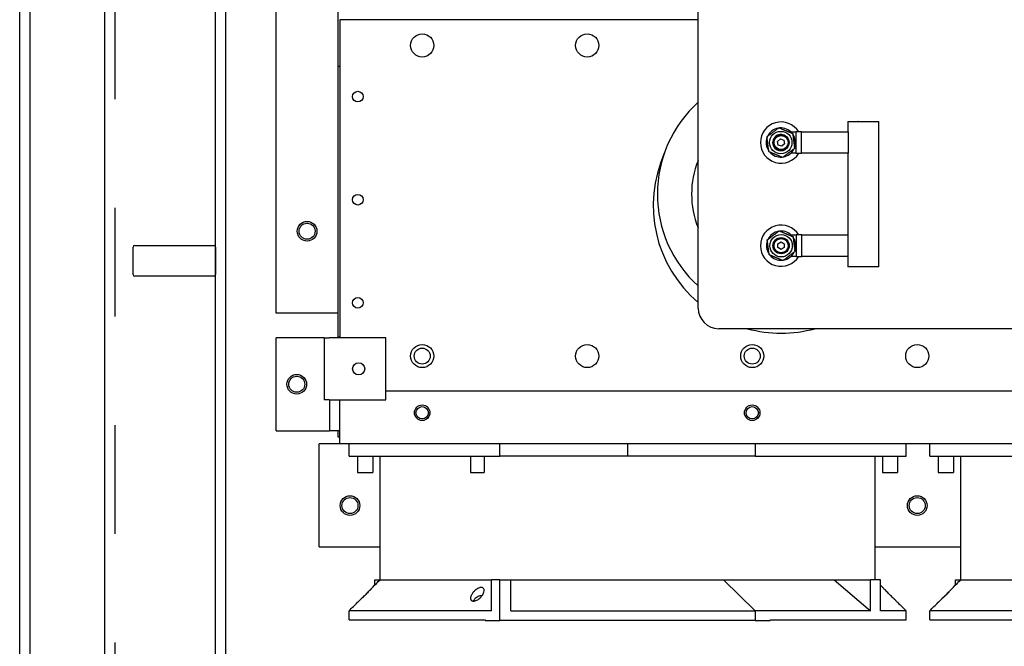
# Model space of a CAD drawing. Units: inches. Extents: x -531 to -92, y -39 to 148.
# Drawn here: x -361 to -349, y 18 to 26 of the extents above; entities that cross this region are included whole.
import ezdxf

# ---------------------------------------------------------------- set-up
doc = ezdxf.new("R2010")
doc.units = ezdxf.units.IN
doc.header["$LTSCALE"] = 13.169014
doc.header["$MEASUREMENT"] = 0
doc.linetypes.add('HIDDEN', pattern=[0.2, 0.1, -0.1])
doc.layers.get('0').update_dxf_attribs({"linetype": 'CONTINUOUS'})
doc.layers.add('DEFAULT_2', color=8, linetype='HIDDEN')

msp = doc.modelspace()

# ---------------------------------------------------------------- linework, layer by layer
at = {"color": 7, "linetype": 'Continuous'}
msp.add_line((-361.43, -0.684), (-361.43, 86.566), dxfattribs=at)
at = {"color": 3, "linetype": 'Continuous'}
for p, q in [((-361.305, -0.684), (-361.305, 46.365)), ((-360.399, 9.285), (-360.399, 46.365)), ((-358.93, 7.384), (-358.93, 46.365)), ((-360.055, 22.961), (-360.055, 23.296)), ((-360.035, 23.316), (-359.075, 23.316)), ((-359.055, 23.296), (-359.055, 22.961)), ((-359.075, 22.941), (-360.035, 22.941))]:
    msp.add_line(p, q, dxfattribs=at)
for p, q in [((-359.06, 43.114), (-359.06, 17.272)), ((-357.572, 25.482), (-357.572, 36.739)), ((-358.322, 22.492), (-358.322, 36.482)), ((-353.207, 22.556), (-353.207, 29.325)), ((-353.207, 26.051), (-357.552, 26.051)), ((-357.552, 26.051), (-357.552, 22.194)), ((-357.552, 25.482), (-357.572, 25.482)), ((-357.572, 22.202), (-357.572, 25.482)), ((-357.552, 25.482), (-357.572, 25.482)), ((-357.572, 25.482), (-357.572, 25.482)), ((-351.393, 24.816), (-351.27, 24.816)), ((-351.393, 24.816), (-351.393, 24.692)), ((-351.269, 24.816), (-351.27, 24.816)), ((-351.269, 24.816), (-351.029, 24.816)), ((-351.029, 24.816), (-351.018, 24.816)), ((-351.029, 24.816), (-351.029, 24.816)), ((-351.018, 23.057), (-351.018, 24.816)), ((-352.245, 24.576), (-352.211, 24.606)), ((-352.211, 24.606), (-352.168, 24.591)), ((-352.168, 24.591), (-352.159, 24.547)), ((-352.086, 24.692), (-352.022, 24.692)), ((-351.955, 24.692), (-352.022, 24.692)), ((-352.022, 24.692), (-352.022, 24.432)), ((-351.955, 24.692), (-351.391, 24.692)), ((-351.955, 24.432), (-351.955, 24.692)), ((-351.391, 24.692), (-351.391, 24.432)), ((-352.236, 24.532), (-352.245, 24.576)), ((-352.193, 24.518), (-352.236, 24.532)), ((-352.159, 24.547), (-352.193, 24.518)), ((-352.022, 24.432), (-352.086, 24.432)), ((-352.022, 24.432), (-351.955, 24.432)), ((-351.391, 24.432), (-351.955, 24.432)), ((-351.393, 24.432), (-351.393, 23.442)), ((-352.082, 23.442), (-352.018, 23.442)), ((-351.951, 23.442), (-352.018, 23.442)), ((-352.018, 23.442), (-352.018, 23.182)), ((-351.951, 23.182), (-351.951, 23.442)), ((-351.951, 23.442), (-351.393, 23.442)), ((-351.393, 23.442), (-351.393, 23.182)), ((-352.241, 23.334), (-352.202, 23.357)), ((-352.241, 23.289), (-352.241, 23.334)), ((-352.202, 23.267), (-352.241, 23.289)), ((-352.202, 23.357), (-352.163, 23.334)), ((-352.163, 23.289), (-352.202, 23.267)), ((-352.163, 23.334), (-352.163, 23.289)), ((-352.018, 23.182), (-352.082, 23.182)), ((-352.018, 23.182), (-351.951, 23.182)), ((-351.393, 23.182), (-351.951, 23.182)), ((-351.393, 23.182), (-351.393, 23.057)), ((-351.27, 23.057), (-351.393, 23.057)), ((-351.269, 23.057), (-351.27, 23.057)), ((-351.029, 23.057), (-351.269, 23.057)), ((-351.018, 23.057), (-351.029, 23.057)), ((-351.029, 23.057), (-351.029, 23.057)), ((-357.572, 22.492), (-358.322, 22.492)), ((-357.552, 22.202), (-357.572, 22.202)), ((-357.572, 22.202), (-357.572, 22.202)), ((-357.552, 22.202), (-357.572, 22.202)), ((-357.572, 22.194), (-357.572, 22.202)), ((-344.846, 22.306), (-352.957, 22.306)), ((-357.741, 22.194), (-358.322, 22.194)), ((-358.322, 21.069), (-358.322, 22.194)), ((-357.741, 22.194), (-357.681, 22.194)), ((-357.741, 22.194), (-357.741, 21.444)), ((-356.991, 22.194), (-357.681, 22.194)), ((-356.991, 21.444), (-356.991, 22.194)), ((-356.991, 21.551), (-344.113, 21.551)), ((-357.681, 21.444), (-357.741, 21.444)), ((-357.681, 21.444), (-356.991, 21.444)), ((-357.677, 21.444), (-357.677, 21.069)), ((-357.552, 20.912), (-357.552, 21.444)), ((-358.322, 21.069), (-357.739, 21.069)), ((-357.739, 21.069), (-357.677, 21.069)), ((-357.552, 21.069), (-357.677, 21.069)), ((-357.572, 21.042), (-357.572, 21.069)), ((-357.572, 20.992), (-357.572, 21.042)), ((-357.552, 20.912), (-357.802, 20.912)), ((-357.802, 19.662), (-357.802, 20.912)), ((-357.552, 20.992), (-357.572, 20.992)), ((-343.552, 20.912), (-357.552, 20.912)), ((-357.437, 20.762), (-357.437, 20.912)), ((-355.609, 20.762), (-355.609, 20.912)), ((-354.062, 20.912), (-354.062, 20.762)), ((-352.516, 20.912), (-352.516, 20.762)), ((-350.687, 20.762), (-350.687, 20.912)), ((-350.4, 20.762), (-350.4, 20.912)), ((-357.437, 20.762), (-355.609, 20.762)), ((-357.335, 20.762), (-357.335, 20.562)), ((-357.15, 20.762), (-357.15, 20.562)), ((-357.062, 19.262), (-357.062, 20.762)), ((-355.966, 20.762), (-355.966, 20.562)), ((-355.801, 20.762), (-355.801, 20.562)), ((-354.062, 20.762), (-355.609, 20.762)), ((-352.516, 20.762), (-354.062, 20.762)), ((-352.516, 20.762), (-350.687, 20.762)), ((-351.062, 19.262), (-351.062, 20.762)), ((-350.975, 20.762), (-350.975, 20.562)), ((-350.79, 20.762), (-350.79, 20.562)), ((-350.4, 20.762), (-348.572, 20.762)), ((-350.298, 20.762), (-350.298, 20.562)), ((-350.113, 20.762), (-350.113, 20.562)), ((-350.025, 19.262), (-350.025, 20.762)), ((-357.335, 20.562), (-357.15, 20.562)), ((-355.966, 20.562), (-355.801, 20.562)), ((-350.975, 20.562), (-350.79, 20.562)), ((-350.298, 20.562), (-350.113, 20.562)), ((-357.802, 19.662), (-357.062, 19.662)), ((-351.062, 19.662), (-350.025, 19.662)), ((-357.127, 19.262), (-357.062, 19.262)), ((-357.127, 19.197), (-357.127, 19.262)), ((-357.062, 19.262), (-355.712, 19.262)), ((-355.712, 18.887), (-355.712, 19.262)), ((-355.609, 19.262), (-355.712, 19.262)), ((-355.609, 19.262), (-355.477, 19.262)), ((-355.609, 18.767), (-355.609, 19.262)), ((-355.477, 18.887), (-355.477, 19.262)), ((-355.477, 19.262), (-354.426, 19.262)), ((-354.426, 19.262), (-354.062, 19.262)), ((-354.062, 19.262), (-352.902, 19.262)), ((-352.902, 19.262), (-351.557, 19.262)), ((-352.516, 18.887), (-352.902, 19.262)), ((-351.557, 19.262), (-351.118, 19.262)), ((-351.557, 19.262), (-351.118, 18.887)), ((-351.118, 18.887), (-351.118, 19.262)), ((-350.998, 19.262), (-351.118, 19.262)), ((-350.998, 18.887), (-350.998, 19.262)), ((-350.09, 19.262), (-350.025, 19.262)), ((-350.09, 19.197), (-350.09, 19.262)), ((-350.025, 19.262), (-348.675, 19.262)), ((-355.712, 18.887), (-357.437, 18.887)), ((-357.437, 18.777), (-357.437, 18.887)), ((-355.477, 18.887), (-353.84, 18.887)), ((-353.84, 18.887), (-352.516, 18.887)), ((-351.118, 18.887), (-352.516, 18.887)), ((-352.516, 18.887), (-352.516, 18.767)), ((-350.687, 18.887), (-350.998, 18.887)), ((-350.687, 18.777), (-350.687, 18.887)), ((-348.675, 18.887), (-350.4, 18.887)), ((-350.4, 18.777), (-350.4, 18.887)), ((-357.437, 18.777), (-355.789, 18.777)), ((-355.789, 18.777), (-355.789, 18.767)), ((-355.789, 18.767), (-355.609, 18.767)), ((-352.516, 18.767), (-355.609, 18.767)), ((-352.516, 18.767), (-352.336, 18.767)), ((-352.336, 18.777), (-352.336, 18.767)), ((-352.336, 18.777), (-350.687, 18.777)), ((-350.4, 18.777), (-348.752, 18.777))]:
    msp.add_line(p, q)
for centre, radius in [((-356.552, 25.739), 0.14), ((-354.552, 25.739), 0.14), ((-357.332, 25.119), 0.0645), ((-352.206, 24.562), 0.136), ((-352.202, 24.562), 0.096), ((-352.202, 24.562), 0.086), ((-357.332, 23.869), 0.0645), ((-357.947, 23.487), 0.119), ((-357.947, 23.487), 0.097), ((-352.202, 23.312), 0.136), ((-352.202, 23.312), 0.0984), ((-352.202, 23.312), 0.096), ((-352.202, 23.312), 0.086), ((-357.332, 22.619), 0.0645), ((-356.552, 21.974), 0.14), ((-354.552, 21.974), 0.14), ((-352.552, 21.974), 0.14), ((-350.552, 21.974), 0.14), ((-356.552, 21.974), 0.097), ((-352.552, 21.974), 0.097), ((-357.322, 21.819), 0.0735), ((-358.072, 21.632), 0.119), ((-358.072, 21.632), 0.097), ((-356.552, 21.287), 0.094), ((-356.552, 21.287), 0.075), ((-352.552, 21.287), 0.094), ((-352.552, 21.287), 0.075), ((-357.427, 20.162), 0.119), ((-357.427, 20.162), 0.097), ((-350.552, 20.162), 0.119), ((-350.552, 20.162), 0.097)]:
    msp.add_circle(centre, radius)
for centre, radius, start, end in [((-352.202, 23.937), 1.5, 132.0928, 227.9072), ((-352.202, 24.562), 0.25, 31.3181, 328.6536), ((-352.206, 24.562), 0.177, 100.0226, 154.5547), ((-352.206, 24.562), 0.177, 40.0226, 94.5547), ((-352.206, 24.562), 0.177, 160.0226, 214.5547), ((-352.206, 24.562), 0.0984, 53.5426, 307.9343), ((-352.206, 24.562), 0.177, 340.0226, 34.5547), ((-352.206, 24.562), 0.177, 280.0226, 334.5547), ((-352.202, 23.801), 1.55, 155.9984, 229.5556), ((-352.202, 23.937), 1.085, 157.9304, 202.0696), ((-352.206, 24.562), 0.177, 220.0226, 274.5547), ((-352.202, 23.312), 0.25, 31.3323, 328.6677), ((-352.202, 23.312), 0.177, 100.0226, 154.5547), ((-352.202, 23.312), 0.177, 40.0226, 94.5547), ((-352.202, 23.312), 0.177, 340.0226, 34.5547), ((-352.202, 23.312), 0.177, 160.0226, 214.5547), ((-352.202, 23.312), 0.177, 220.0226, 274.5547), ((-352.202, 23.312), 0.177, 280.0226, 334.5547), ((-352.957, 22.556), 0.25, 180, 270), ((-352.202, 23.801), 1.55, 254.691, 285.309)]:
    msp.add_arc(centre, radius, start, end)
for centre, start, end in [((-360.035, 23.296), 90, 180), ((-359.075, 23.296), 0, 90), ((-360.035, 22.961), 180, 270), ((-359.075, 22.961), 270, 0)]:
    msp.add_arc(centre, 0.02, start, end, dxfattribs=at)
for points in [[(-352.374, 24.632), (-352.301, 24.687), (-352.229, 24.742)], [(-352.229, 24.742), (-352.145, 24.707), (-352.061, 24.672)], [(-352.351, 24.452), (-352.362, 24.542), (-352.374, 24.632)], [(-352.061, 24.672), (-352.05, 24.582), (-352.038, 24.491)], [(-352.038, 24.491), (-352.111, 24.436), (-352.183, 24.381)], [(-352.183, 24.381), (-352.267, 24.416), (-352.351, 24.452)], [(-352.37, 23.382), (-352.297, 23.437), (-352.225, 23.492)], [(-352.225, 23.492), (-352.141, 23.457), (-352.057, 23.422)], [(-352.057, 23.422), (-352.046, 23.332), (-352.034, 23.242)], [(-352.347, 23.202), (-352.358, 23.292), (-352.37, 23.382)], [(-352.179, 23.131), (-352.263, 23.166), (-352.347, 23.202)], [(-352.034, 23.242), (-352.107, 23.186), (-352.179, 23.131)]]:
    msp.add_rational_spline(points, [1, 1.15470053838, 1], degree=2)
for points in [[(-357.15, 19.174), (-357.121, 19.203), (-357.092, 19.233), (-357.062, 19.262)], [(-350.113, 19.174), (-350.084, 19.203), (-350.055, 19.233), (-350.025, 19.262)], [(-350.998, 19.197), (-350.991, 19.189), (-350.983, 19.181), (-350.975, 19.174)], [(-357.437, 18.887), (-357.403, 18.921), (-357.369, 18.955), (-357.335, 18.989)], [(-350.79, 18.989), (-350.756, 18.955), (-350.722, 18.921), (-350.687, 18.887)], [(-350.4, 18.887), (-350.366, 18.921), (-350.332, 18.955), (-350.298, 18.989)]]:
    msp.add_open_spline(points, degree=3)
for points, knots in [([(-357.285, 19.038), (-357.29, 19.032), (-357.295, 19.027), (-357.306, 19.016), (-357.312, 19.011), (-357.321, 19.002), (-357.325, 18.998), (-357.33, 18.993), (-357.332, 18.991), (-357.334, 18.989), (-357.335, 18.989), (-357.335, 18.989), (-357.335, 18.989), (-357.335, 18.989), (-357.335, 18.989), (-357.335, 18.989), (-357.335, 18.989), (-357.335, 18.989), (-357.335, 18.989), (-357.334, 18.989), (-357.334, 18.99), (-357.331, 18.992), (-357.328, 18.995), (-357.32, 19.003), (-357.316, 19.007), (-357.303, 19.02), (-357.294, 19.029), (-357.269, 19.053), (-357.252, 19.069), (-357.223, 19.099), (-357.209, 19.113), (-357.188, 19.134), (-357.18, 19.143), (-357.167, 19.155), (-357.163, 19.16), (-357.156, 19.167), (-357.154, 19.169), (-357.152, 19.172), (-357.151, 19.173), (-357.15, 19.173), (-357.15, 19.173), (-357.15, 19.174), (-357.15, 19.174), (-357.15, 19.174), (-357.15, 19.174), (-357.15, 19.174), (-357.15, 19.173), (-357.15, 19.173), (-357.151, 19.173), (-357.153, 19.171), (-357.156, 19.168), (-357.163, 19.16), (-357.167, 19.155), (-357.18, 19.143), (-357.188, 19.134), (-357.212, 19.11), (-357.228, 19.094), (-357.258, 19.064), (-357.272, 19.05), (-357.285, 19.038)], [-1.838125, -1.838125, -1.838125, -1.838125, -1.775847, -1.775847, -1.705302, -1.705302, -1.639813, -1.639813, -1.585316, -1.585316, -1.56059, -1.56059, -1.54981, -1.54981, -1.541908, -1.541908, -1.534639, -1.534639, -1.522978, -1.522978, -1.495169, -1.495169, -1.42212, -1.42212, -1.351677, -1.351677, -1.241269, -1.241269, -1.065447, -1.065447, -0.914907, -0.914907, -0.810188, -0.810188, -0.736754, -0.736754, -0.682521, -0.682521, -0.644451, -0.644451, -0.631482, -0.631482, -0.623031, -0.623031, -0.615025, -0.615025, -0.604447, -0.604447, -0.580907, -0.580907, -0.505372, -0.505372, -0.432972, -0.432972, -0.322647, -0.322647, -0.144557, -0.144557, 0, 0, 0, 0]), ([(-355.965, 19.048), (-355.963, 19.059), (-355.959, 19.07), (-355.947, 19.092), (-355.939, 19.104), (-355.921, 19.124), (-355.912, 19.133), (-355.894, 19.147), (-355.886, 19.152), (-355.872, 19.16), (-355.865, 19.163), (-355.855, 19.166), (-355.85, 19.168), (-355.844, 19.169), (-355.842, 19.169), (-355.839, 19.169), (-355.838, 19.169), (-355.836, 19.169), (-355.836, 19.169), (-355.834, 19.169), (-355.833, 19.169), (-355.831, 19.169), (-355.83, 19.169), (-355.825, 19.168), (-355.822, 19.167), (-355.814, 19.164), (-355.81, 19.161), (-355.805, 19.153), (-355.803, 19.148), (-355.8, 19.134), (-355.801, 19.124), (-355.807, 19.099), (-355.815, 19.084), (-355.833, 19.06), (-355.843, 19.049), (-355.861, 19.033), (-355.87, 19.026), (-355.886, 19.017), (-355.893, 19.013), (-355.906, 19.008), (-355.912, 19.006), (-355.92, 19.005), (-355.923, 19.004), (-355.926, 19.004), (-355.927, 19.004), (-355.929, 19.004), (-355.93, 19.004), (-355.931, 19.004), (-355.932, 19.004), (-355.934, 19.004), (-355.935, 19.004), (-355.938, 19.005), (-355.941, 19.005), (-355.948, 19.007), (-355.953, 19.01), (-355.96, 19.017), (-355.962, 19.021), (-355.966, 19.032), (-355.966, 19.04), (-355.965, 19.048)], [-1.602411, -1.602411, -1.602411, -1.602411, -1.48094, -1.48094, -1.362009, -1.362009, -1.257172, -1.257172, -1.18473, -1.18473, -1.132348, -1.132348, -1.094671, -1.094671, -1.077023, -1.077023, -1.068363, -1.068363, -1.061592, -1.061592, -1.054113, -1.054113, -1.041925, -1.041925, -1.004529, -1.004529, -0.943742, -0.943742, -0.878648, -0.878648, -0.76406, -0.76406, -0.608295, -0.608295, -0.492318, -0.492318, -0.410675, -0.410675, -0.351443, -0.351443, -0.301234, -0.301234, -0.278666, -0.278666, -0.268998, -0.268998, -0.261984, -0.261984, -0.255586, -0.255586, -0.24543, -0.24543, -0.221632, -0.221632, -0.157472, -0.157472, -0.095884, -0.095884, 0, 0, 0, 0]), ([(-350.92, 19.118), (-350.927, 19.124), (-350.933, 19.13), (-350.945, 19.142), (-350.951, 19.149), (-350.961, 19.159), (-350.964, 19.163), (-350.97, 19.169), (-350.972, 19.171), (-350.974, 19.173), (-350.975, 19.173), (-350.975, 19.173), (-350.975, 19.174), (-350.975, 19.174), (-350.975, 19.174), (-350.975, 19.174)], [-1.850808, -1.850808, -1.850808, -1.850808, -1.7804267, -1.7804267, -1.7015092, -1.7015092, -1.6349301, -1.6349301, -1.5788287, -1.5788287, -1.5536396, -1.5536396, -1.5428263, -1.5428263, -1.5373517, -1.5373517, -1.5373517, -1.5373517]), ([(-350.79, 18.989), (-350.79, 18.989), (-350.79, 18.989), (-350.79, 18.989), (-350.79, 18.989), (-350.79, 18.989), (-350.79, 18.989), (-350.792, 18.991), (-350.795, 18.993), (-350.802, 19), (-350.806, 19.004), (-350.817, 19.015), (-350.825, 19.023), (-350.847, 19.044), (-350.861, 19.058), (-350.892, 19.088), (-350.907, 19.104), (-350.92, 19.118)], [-0.6070768, -0.6070768, -0.6070768, -0.6070768, -0.6027909, -0.6027909, -0.5930355, -0.5930355, -0.5748881, -0.5748881, -0.4979182, -0.4979182, -0.4251937, -0.4251937, -0.3229407, -0.3229407, -0.1577595, -0.1577595, 0, 0, 0, 0]), ([(-350.248, 19.038), (-350.253, 19.032), (-350.258, 19.027), (-350.269, 19.016), (-350.275, 19.011), (-350.284, 19.002), (-350.288, 18.998), (-350.293, 18.993), (-350.295, 18.991), (-350.297, 18.989), (-350.298, 18.989), (-350.298, 18.989), (-350.298, 18.989), (-350.298, 18.989), (-350.298, 18.989), (-350.298, 18.989), (-350.298, 18.989), (-350.298, 18.989), (-350.298, 18.989), (-350.297, 18.989), (-350.297, 18.99), (-350.294, 18.992), (-350.291, 18.995), (-350.283, 19.003), (-350.279, 19.007), (-350.266, 19.02), (-350.257, 19.029), (-350.232, 19.053), (-350.215, 19.069), (-350.186, 19.099), (-350.172, 19.113), (-350.151, 19.134), (-350.143, 19.143), (-350.13, 19.155), (-350.126, 19.16), (-350.119, 19.167), (-350.117, 19.169), (-350.115, 19.172), (-350.114, 19.173), (-350.113, 19.173), (-350.113, 19.173), (-350.113, 19.174), (-350.113, 19.174), (-350.113, 19.174), (-350.113, 19.174), (-350.113, 19.174), (-350.113, 19.173), (-350.113, 19.173), (-350.114, 19.173), (-350.116, 19.171), (-350.119, 19.168), (-350.126, 19.16), (-350.13, 19.155), (-350.143, 19.143), (-350.151, 19.134), (-350.175, 19.11), (-350.191, 19.094), (-350.221, 19.064), (-350.235, 19.05), (-350.248, 19.038)], [-1.838125, -1.838125, -1.838125, -1.838125, -1.775847, -1.775847, -1.705302, -1.705302, -1.639813, -1.639813, -1.585316, -1.585316, -1.56059, -1.56059, -1.54981, -1.54981, -1.541908, -1.541908, -1.534639, -1.534639, -1.522978, -1.522978, -1.495169, -1.495169, -1.42212, -1.42212, -1.351677, -1.351677, -1.241269, -1.241269, -1.065447, -1.065447, -0.914907, -0.914907, -0.810188, -0.810188, -0.736754, -0.736754, -0.682521, -0.682521, -0.644451, -0.644451, -0.631482, -0.631482, -0.623031, -0.623031, -0.615025, -0.615025, -0.604447, -0.604447, -0.580907, -0.580907, -0.505372, -0.505372, -0.432972, -0.432972, -0.322647, -0.322647, -0.144557, -0.144557, 0, 0, 0, 0]), ([(-355.827, 19.068), (-355.827, 19.068), (-355.828, 19.068), (-355.83, 19.068), (-355.831, 19.068), (-355.833, 19.068), (-355.834, 19.068), (-355.835, 19.068), (-355.836, 19.068), (-355.838, 19.068), (-355.839, 19.068), (-355.841, 19.068), (-355.842, 19.068), (-355.85, 19.067), (-355.857, 19.065), (-355.871, 19.06), (-355.878, 19.056), (-355.893, 19.047), (-355.901, 19.041), (-355.919, 19.026), (-355.929, 19.015), (-355.938, 19.005)], [-0.407189, -0.407189, -0.407189, -0.407189, -0.4026567, -0.4026567, -0.3890667, -0.3890667, -0.3809931, -0.3809931, -0.3738378, -0.3738378, -0.3648979, -0.3648979, -0.3511304, -0.3511304, -0.2918293, -0.2918293, -0.2270781, -0.2270781, -0.1435863, -0.1435863, -0.0234865, -0.0234865, -0.0234865, -0.0234865])]:
    msp.add_open_spline(points, degree=3, knots=knots)
at = {"layer": 'DEFAULT_2', "color": 8, "linetype": 'HIDDEN'}
msp.add_line((-360.274, 9.285), (-360.274, 46.365), dxfattribs=at)

doc.saveas('drawing.dxf')
